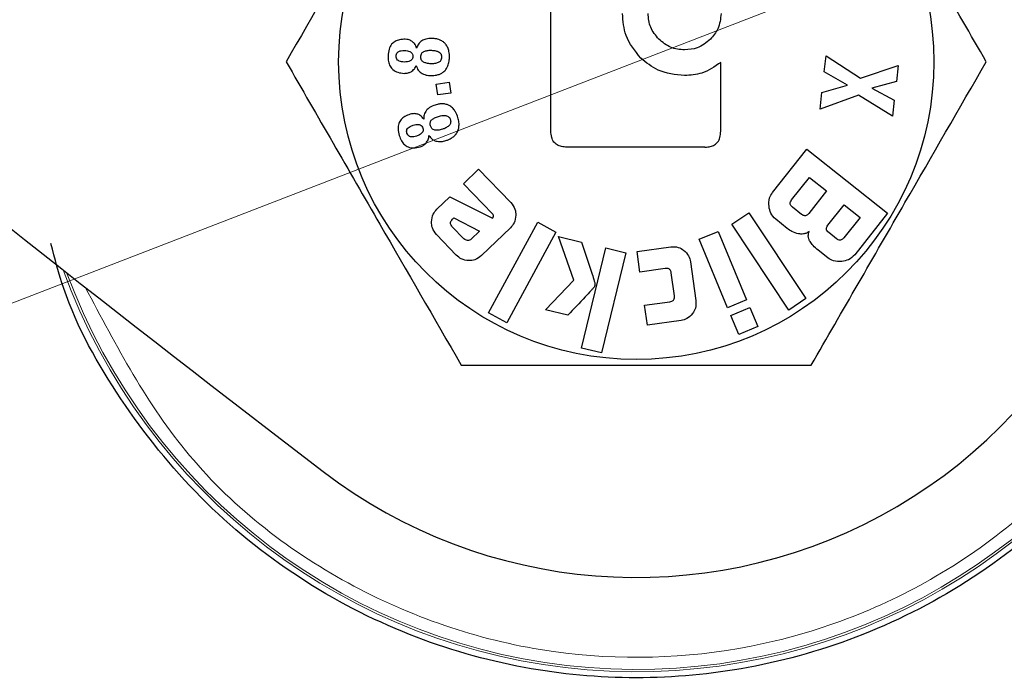
# Model space of a CAD drawing. Units: millimetres. Extents: x 0 to 210, y 0 to 297.
# Drawn here: x 164 to 164, y 222 to 223 of the extents above; entities that cross this region are included whole.
import ezdxf

# ---------------------------------------------------------------- set-up
doc = ezdxf.new("R2010")
doc.units = ezdxf.units.MM
doc.styles.add('SLDTEXTSTYLE0', font='TXT', dxfattribs={"width": 0.75})
doc.dimstyles.new('SLDDIMSTYLE1', dxfattribs={"dimtxt": 3.5, "dimasz": 3.302, "dimexe": 0, "dimexo": 0.0625, "dimgap": 0.875, "dimtad": 1, "dimdec": 0, "dimlfac": 20, "dimrnd": 1e-09, "dimzin": 12, "dimdsep": 46, "dimtxsty": 'SLDTEXTSTYLE0', "dimsah": 1, "dimcen": 0.09, "dimadec": 0, "dimazin": 3, "dimtol": 1, "dimtp": 3, "dimtm": 3, "dimtfac": 1, "dimtdec": 0, "dimtofl": 0, "dimtmove": 0, "dimatfit": 3, "dimfxl": 1, "dimfrac": 2, "dimtolj": 1, "dimarcsym": 0})
doc.dimstyles.new('SLDDIMSTYLE2', dxfattribs={"dimtxt": 3.5, "dimasz": 3.302, "dimexe": 0, "dimexo": 0.0625, "dimgap": 0.875, "dimtad": 1, "dimlfac": 20, "dimrnd": 1e-09, "dimzin": 12, "dimdsep": 46, "dimtxsty": 'SLDTEXTSTYLE0', "dimsah": 1, "dimcen": 0, "dimadec": 0, "dimazin": 3, "dimtfac": 1, "dimtmove": 0, "dimatfit": 3, "dimfxl": 1, "dimfrac": 2, "dimtolj": 1, "dimtzin": 12, "dimarcsym": 0})

# ---------------------------------------------------------------- blocks, each defined once
blk = doc.blocks.new('_D_2')
at = {"color": 7, "linetype": 'Continuous', "lineweight": 0}
for p, q in [((165.8135, 223.42635), (171.737, 225.71428)), ((162.31537, 222.07521), (165.8135, 223.42635)), ((162.31537, 222.07521), (149.26402, 217.03418))]:
    blk.add_line(p, q, dxfattribs=at)
at = {"color": 7, "linetype": 'Continuous', "lineweight": 18}
for points in [[(165.8135, 223.42635), (169.07387, 224.14965), (168.71357, 225.08249)], [(162.31537, 222.07521), (159.05499, 221.35191), (159.4153, 220.41907)]]:
    blk.add_solid(points, dxfattribs=at)
at = {"color": 7, "linetype": 'Continuous', "lineweight": 18, "char_height": 3.5, "attachment_point": 1, "rotation": 21.11884, "style": 'SLDTEXTSTYLE0'}
for s, insert in [('75', (152.5745, 223.11324)), ('%%c', (147.66985, 221.16152))]:
    blk.add_mtext(s, dxfattribs=dict(at, insert=insert))
blk = doc.blocks.new('_D_3')
at = {"color": 7, "linetype": 'Continuous', "lineweight": 0}
for p, q in [((160.77424, 259.94328), (178.26724, 259.94328)), ((177.26724, 259.94328), (177.26724, 220.87578)), ((165.06443, 220.87578), (178.26724, 220.87578))]:
    blk.add_line(p, q, dxfattribs=at)
at = {"color": 7, "linetype": 'Continuous', "lineweight": 18}
for points in [[(177.26724, 259.94328), (176.76724, 256.64128), (177.76724, 256.64128)], [(177.26724, 220.87578), (177.76724, 224.17778), (176.76724, 224.17778)]]:
    blk.add_solid(points, dxfattribs=at)
at = {"color": 7, "linetype": 'Continuous', "lineweight": 18, "char_height": 3.5, "attachment_point": 1, "rotation": 90, "style": 'SLDTEXTSTYLE0'}
for s, insert in [('±3', (172.75551, 242.38071)), ('781', (172.75551, 233.30988))]:
    blk.add_mtext(s, dxfattribs=dict(at, insert=insert))

msp = doc.modelspace()

# ---------------------------------------------------------------- linework, layer by layer
at = {"color": 7, "linetype": 'Continuous', "lineweight": 25}
for p, q in [((163.99409, 222.69358), (163.99409, 222.80715)), ((164.21948, 222.74246), (164.22099, 222.75567)), ((164.22099, 222.75567), (164.24939, 222.73737)), ((164.13409, 222.69351), (164.13409, 222.7503)), ((164.24939, 222.73737), (164.28047, 222.74771)), ((164.28047, 222.74771), (164.27896, 222.73442)), ((164.2387, 222.73164), (164.21948, 222.74246)), ((163.89957, 222.73244), (163.91032, 222.73387)), ((163.90075, 222.72356), (163.89957, 222.73244)), ((163.91032, 222.73387), (163.9115, 222.72499)), ((164.21754, 222.72534), (164.2387, 222.73164)), ((164.27896, 222.73442), (164.25876, 222.72895)), ((164.25876, 222.72895), (164.27722, 222.71917)), ((163.9115, 222.72499), (163.90075, 222.72356)), ((164.216, 222.71184), (164.21754, 222.72534)), ((164.24782, 222.72326), (164.216, 222.71184)), ((164.27573, 222.70604), (164.24782, 222.72326)), ((164.27722, 222.71917), (164.27573, 222.70604)), ((164.12115, 222.68044), (164.00723, 222.68044)), ((164.17684, 222.64302), (164.20502, 222.6787)), ((164.20502, 222.6787), (164.27172, 222.62601)), ((163.92192, 222.6503), (163.93441, 222.66233)), ((163.93441, 222.66233), (163.96103, 222.63471)), ((164.19258, 222.63687), (164.2073, 222.65549)), ((164.2073, 222.65549), (164.2214, 222.64436)), ((163.94581, 222.6255), (163.92192, 222.6503)), ((163.90007, 222.62925), (163.91079, 222.63957)), ((163.91079, 222.63957), (163.94595, 222.62186)), ((164.2214, 222.64436), (164.20668, 222.62573)), ((164.20076, 222.62503), (164.19328, 222.63094)), ((164.22243, 222.616), (164.23583, 222.63296)), ((164.23583, 222.63296), (164.24901, 222.62254)), ((163.9129, 222.621), (163.91398, 222.62204)), ((163.91398, 222.62204), (163.93509, 222.6111)), ((163.94595, 222.62186), (163.94665, 222.62289)), ((164.14315, 222.61699), (164.15728, 222.62638)), ((164.15728, 222.62638), (164.20432, 222.55558)), ((164.24901, 222.62254), (164.23562, 222.60559)), ((164.27172, 222.62601), (164.2446, 222.59168)), ((163.92232, 222.60495), (163.91278, 222.61485)), ((163.96064, 222.61391), (163.9369, 222.59103)), ((163.94275, 222.54374), (163.9832, 222.6185)), ((163.9832, 222.6185), (163.99813, 222.61042)), ((164.19019, 222.54619), (164.14315, 222.61699)), ((164.1889, 222.61347), (164.17943, 222.62095)), ((163.91607, 222.59139), (163.89966, 222.60842)), ((163.93509, 222.6111), (163.92844, 222.60469)), ((163.99813, 222.61042), (163.95767, 222.53566)), ((164.013, 222.57073), (164.00027, 222.60683)), ((164.00027, 222.60683), (164.01928, 222.60223)), ((164.11626, 222.60445), (164.13192, 222.61098)), ((164.13192, 222.61098), (164.15546, 222.55452)), ((164.22966, 222.60486), (164.22314, 222.61002)), ((164.01929, 222.51478), (164.03927, 222.5974)), ((164.03927, 222.5974), (164.05576, 222.59341)), ((164.06513, 222.59434), (164.09285, 222.59826)), ((164.1398, 222.54799), (164.11626, 222.60445)), ((164.05576, 222.59341), (164.03579, 222.51079)), ((164.06751, 222.57746), (164.06513, 222.59434)), ((164.22253, 222.58909), (164.21453, 222.59541)), ((164.10914, 222.586), (164.11368, 222.55393)), ((164.08841, 222.58041), (164.06751, 222.57746)), ((164.09598, 222.55789), (164.0933, 222.57684)), ((163.98954, 222.54643), (164.013, 222.57073)), ((164.07138, 222.5501), (164.09227, 222.55306)), ((164.0737, 222.53368), (164.07138, 222.5501)), ((164.15546, 222.55452), (164.1398, 222.54799)), ((164.14242, 222.5417), (164.15808, 222.54823)), ((164.15808, 222.54823), (164.16463, 222.53253)), ((164.20432, 222.55558), (164.19019, 222.54619)), ((163.95767, 222.53566), (163.94275, 222.54374)), ((164.00811, 222.54195), (163.98954, 222.54643)), ((164.14897, 222.526), (164.14242, 222.5417)), ((164.10142, 222.5376), (164.0737, 222.53368)), ((164.16463, 222.53253), (164.14897, 222.526)), ((164.03579, 222.51079), (164.01929, 222.51478))]:
    msp.add_line(p, q, dxfattribs=at)
msp.add_circle((164.06443, 222.75078), 0.24537, dxfattribs=at)
at = {"color": 8, "linetype": 'Continuous', "lineweight": 18}
for radius, start, end in [(1.80591, 180, 66.08463), (1.29401, 180.1692, 70.73742), (1.26523, 180, 70.67966), (1.23102, 180, 70.56714), (1.24738, 160.83352, 359.8308), (0.50266, 199.95503, 36.27475), (0.5008, 200.29942, 35.93546), (0.86656, 170.89111, 359.8308)]:
    msp.add_arc((164.06443, 222.75078), radius, start, end, dxfattribs=at)
at = {"color": 7, "linetype": 'Continuous', "lineweight": 25}
for centre, radius, start, end in [((164.06443, 222.75078), 1.25, 160.78597, 70.63568), ((164.06443, 222.75078), 1.875, 153.08824, 0), ((175.94825, 238.3057), 20, 229.046903, 232.620491), ((164.06443, 222.75078), 0.425, 232.62049, 4)]:
    msp.add_arc(centre, radius, start, end, dxfattribs=at)
for points, knots in [([(163.92009, 223.00078), (163.8943, 222.95611), (163.84607, 222.87257), (163.79808, 222.78945), (163.77576, 222.75078)], [0, 0, 0, 0, 0.534747, 1, 1, 1, 1]), ([(164.35311, 222.75078), (164.32732, 222.79545), (164.27909, 222.87899), (164.2311, 222.96211), (164.20877, 223.00078)], [0, 0, 0, 0, 0.534747, 1, 1, 1, 1]), ([(164.06815, 222.75388), (164.06336, 222.75976), (164.05462, 222.77052), (164.05358, 222.78427), (164.05311, 222.7905)], [0, 0, 0, 0, 0.546968, 1, 1, 1, 1]), ([(164.08308, 222.76943), (164.08049, 222.77253), (164.07533, 222.7787), (164.07458, 222.78671), (164.07421, 222.7907)], [0, 0, 0, 0, 0.5018858, 1, 1, 1, 1]), ([(164.13443, 222.7907), (164.13397, 222.78625), (164.13313, 222.77825), (164.12798, 222.77214), (164.12569, 222.76943)], [0, 0, 0, 0, 0.556668, 1, 1, 1, 1]), ([(163.87398, 222.76938), (163.8724, 222.76933), (163.86949, 222.76923), (163.86552, 222.76782), (163.86233, 222.76513), (163.86025, 222.76089), (163.85998, 222.75753), (163.85983, 222.75569)], [0, 0, 0, 0, 0.209896, 0.387867, 0.551533, 0.755351, 1, 1, 1, 1]), ([(163.87947, 222.76771), (163.87847, 222.76823), (163.87674, 222.76915), (163.8748, 222.76931), (163.87398, 222.76938)], [0, 0, 0, 0, 0.576503, 1, 1, 1, 1]), ([(163.88331, 222.76203), (163.88287, 222.76338), (163.88212, 222.76566), (163.88024, 222.76712), (163.87947, 222.76771)], [0, 0, 0, 0, 0.592257, 1, 1, 1, 1]), ([(163.88778, 222.76817), (163.88666, 222.76729), (163.88459, 222.76565), (163.88372, 222.76317), (163.88331, 222.76203)], [0, 0, 0, 0, 0.540026, 1, 1, 1, 1]), ([(163.89593, 222.77001), (163.89425, 222.76998), (163.89139, 222.76992), (163.88883, 222.76868), (163.88778, 222.76817)], [0, 0, 0, 0, 0.58748, 1, 1, 1, 1]), ([(163.90056, 222.76945), (163.89967, 222.76962), (163.89814, 222.76991), (163.89659, 222.76998), (163.89593, 222.77001)], [0, 0, 0, 0, 0.57775, 1, 1, 1, 1]), ([(163.90539, 222.76717), (163.90452, 222.76774), (163.90302, 222.76874), (163.90129, 222.76924), (163.90056, 222.76945)], [0, 0, 0, 0, 0.577649, 1, 1, 1, 1]), ([(164.10435, 222.76055), (164.10036, 222.76093), (164.09236, 222.76168), (164.08618, 222.76684), (164.08308, 222.76943)], [0, 0, 0, 0, 0.4981142, 1, 1, 1, 1]), ([(164.12569, 222.76943), (164.1222, 222.76658), (164.11593, 222.76146), (164.10791, 222.76083), (164.10435, 222.76055)], [0, 0, 0, 0, 0.556302, 1, 1, 1, 1]), ([(163.8665, 222.75553), (163.86655, 222.75607), (163.86665, 222.7571), (163.86746, 222.75846), (163.86886, 222.75947), (163.87092, 222.76004), (163.87251, 222.76004), (163.8734, 222.76004)], [0, 0, 0, 0, 0.172941, 0.328749, 0.490209, 0.715662, 1, 1, 1, 1]), ([(163.8734, 222.76004), (163.87419, 222.75998), (163.87563, 222.75988), (163.87755, 222.75934), (163.87908, 222.75843), (163.88013, 222.75696), (163.8802, 222.75576), (163.88024, 222.75514)], [0, 0, 0, 0, 0.249979, 0.454923, 0.62525, 0.805435, 1, 1, 1, 1]), ([(163.88684, 222.75495), (163.88688, 222.75551), (163.88697, 222.75657), (163.88757, 222.75789), (163.88841, 222.75881), (163.88907, 222.75916), (163.8894, 222.75933)], [0, 0, 0, 0, 0.31631, 0.58797, 0.790072, 1, 1, 1, 1]), ([(163.8894, 222.75933), (163.89029, 222.75962), (163.89227, 222.76027), (163.89436, 222.76025), (163.89551, 222.76024)], [0, 0, 0, 0, 0.448241, 1, 1, 1, 1]), ([(163.89551, 222.76024), (163.89674, 222.76017), (163.89878, 222.76006), (163.90067, 222.75931), (163.90143, 222.75901)], [0, 0, 0, 0, 0.600527, 1, 1, 1, 1]), ([(163.90909, 222.76243), (163.90854, 222.76349), (163.9076, 222.7653), (163.90604, 222.76662), (163.90539, 222.76717)], [0, 0, 0, 0, 0.5834637, 1, 1, 1, 1]), ([(163.91039, 222.75427), (163.91039, 222.75596), (163.9104, 222.75877), (163.90946, 222.7614), (163.90909, 222.76243)], [0, 0, 0, 0, 0.606293, 1, 1, 1, 1]), ([(163.85983, 222.75569), (163.85986, 222.75411), (163.85991, 222.75119), (163.86124, 222.74718), (163.86383, 222.74391), (163.86801, 222.74172), (163.87135, 222.7414), (163.87317, 222.74123)], [0, 0, 0, 0, 0.210618, 0.389678, 0.553879, 0.756978, 1, 1, 1, 1]), ([(163.87313, 222.75058), (163.87236, 222.75063), (163.87097, 222.75072), (163.8691, 222.75125), (163.86761, 222.75216), (163.86659, 222.75367), (163.86653, 222.75489), (163.8665, 222.75553)], [0, 0, 0, 0, 0.245186, 0.446443, 0.615176, 0.797843, 1, 1, 1, 1]), ([(163.88024, 222.75514), (163.88018, 222.7546), (163.88008, 222.75359), (163.87924, 222.75225), (163.8778, 222.75125), (163.87569, 222.75065), (163.87405, 222.75061), (163.87313, 222.75058)], [0, 0, 0, 0, 0.1669565, 0.3196674, 0.4815776, 0.7107512, 1, 1, 1, 1]), ([(163.88911, 222.75049), (163.88871, 222.75075), (163.88792, 222.75127), (163.88721, 222.75243), (163.88686, 222.75368), (163.88684, 222.75451), (163.88684, 222.75495)], [0, 0, 0, 0, 0.268238, 0.530372, 0.75183, 1, 1, 1, 1]), ([(163.90393, 222.75445), (163.90388, 222.7539), (163.90379, 222.75287), (163.90314, 222.75159), (163.90223, 222.75069), (163.90153, 222.75036), (163.90117, 222.75019)], [0, 0, 0, 0, 0.3037645, 0.5727213, 0.7797459, 1, 1, 1, 1]), ([(163.90143, 222.75901), (163.90187, 222.75875), (163.90272, 222.75825), (163.90352, 222.75706), (163.90391, 222.75577), (163.90392, 222.75491), (163.90393, 222.75445)], [0, 0, 0, 0, 0.273301, 0.5338262, 0.752681, 1, 1, 1, 1]), ([(163.90866, 222.74637), (163.90918, 222.74766), (163.91019, 222.7502), (163.91033, 222.75292), (163.91039, 222.75427)], [0, 0, 0, 0, 0.508352, 1, 1, 1, 1]), ([(164.10422, 222.73942), (164.09664, 222.7402), (164.08315, 222.74158), (164.07272, 222.75013), (164.06815, 222.75388)], [0, 0, 0, 0, 0.56108, 1, 1, 1, 1]), ([(164.57208, 222.75078), (164.57043, 222.71982), (164.56704, 222.65604), (164.53879, 222.56143), (164.49196, 222.47045), (164.42593, 222.38926), (164.34477, 222.32332), (164.25378, 222.27619), (164.15917, 222.24899), (164.06443, 222.2403), (163.96969, 222.24899), (163.87506, 222.27618), (163.78416, 222.32333), (163.70271, 222.3892), (163.63774, 222.47068), (163.59697, 222.54303), (163.58502, 222.58858), (163.58175, 222.60106)], [0, 0, 0, 0, 0.064426, 0.132711, 0.203835, 0.276468, 0.349101, 0.420225, 0.48851, 0.552936, 0.617362, 0.685647, 0.75677, 0.829404, 0.902037, 0.973161, 1, 1, 1, 1]), ([(163.77576, 222.75078), (163.80155, 222.70611), (163.84978, 222.62257), (163.89777, 222.53945), (163.92009, 222.50078)], [0, 0, 0, 0, 0.534747, 1, 1, 1, 1]), ([(163.87875, 222.74261), (163.87975, 222.74333), (163.88166, 222.74469), (163.88259, 222.74682), (163.88304, 222.74784)], [0, 0, 0, 0, 0.526071, 1, 1, 1, 1]), ([(163.88304, 222.74784), (163.88345, 222.74643), (163.88418, 222.74396), (163.88616, 222.74234), (163.88701, 222.74165)], [0, 0, 0, 0, 0.5701651, 1, 1, 1, 1]), ([(163.89519, 222.74916), (163.89392, 222.74922), (163.89181, 222.74932), (163.88989, 222.75015), (163.88911, 222.75049)], [0, 0, 0, 0, 0.599889, 1, 1, 1, 1]), ([(163.90117, 222.75019), (163.90016, 222.74981), (163.89823, 222.7491), (163.89617, 222.74914), (163.89519, 222.74916)], [0, 0, 0, 0, 0.521311, 1, 1, 1, 1]), ([(163.90466, 222.74181), (163.90552, 222.74248), (163.90715, 222.74375), (163.90818, 222.74553), (163.90866, 222.74637)], [0, 0, 0, 0, 0.529647, 1, 1, 1, 1]), ([(164.13409, 222.7503), (164.1291, 222.74678), (164.12008, 222.74043), (164.10912, 222.73973), (164.10422, 222.73942)], [0, 0, 0, 0, 0.5528, 1, 1, 1, 1]), ([(164.20877, 222.50078), (164.23456, 222.54545), (164.28279, 222.62899), (164.33078, 222.71211), (164.35311, 222.75078)], [0, 0, 0, 0, 0.534747, 1, 1, 1, 1]), ([(163.87317, 222.74123), (163.87422, 222.74129), (163.87618, 222.7414), (163.87794, 222.74223), (163.87875, 222.74261)], [0, 0, 0, 0, 0.541172, 1, 1, 1, 1]), ([(163.88701, 222.74165), (163.88835, 222.74095), (163.89087, 222.73964), (163.89371, 222.73946), (163.89504, 222.73938)], [0, 0, 0, 0, 0.529822, 1, 1, 1, 1]), ([(163.89504, 222.73938), (163.89589, 222.73938), (163.89746, 222.73939), (163.899, 222.73967), (163.8997, 222.73979)], [0, 0, 0, 0, 0.5434468, 1, 1, 1, 1]), ([(163.8997, 222.73979), (163.90065, 222.74004), (163.90239, 222.7405), (163.90395, 222.7414), (163.90466, 222.74181)], [0, 0, 0, 0, 0.543356, 1, 1, 1, 1]), ([(163.89148, 222.71082), (163.89071, 222.70962), (163.88927, 222.70741), (163.88923, 222.70478), (163.88921, 222.70357)], [0, 0, 0, 0, 0.540026, 1, 1, 1, 1]), ([(163.89862, 222.71516), (163.89704, 222.7146), (163.89435, 222.71363), (163.89232, 222.71164), (163.89148, 222.71082)], [0, 0, 0, 0, 0.58748, 1, 1, 1, 1]), ([(163.90318, 222.71611), (163.90229, 222.71599), (163.90075, 222.71578), (163.89925, 222.71535), (163.89862, 222.71516)], [0, 0, 0, 0, 0.57775, 1, 1, 1, 1]), ([(163.90849, 222.71549), (163.90748, 222.71576), (163.90574, 222.71623), (163.90394, 222.71615), (163.90318, 222.71611)], [0, 0, 0, 0, 0.577649, 1, 1, 1, 1]), ([(163.91352, 222.71219), (163.91265, 222.71301), (163.91118, 222.71443), (163.90928, 222.71518), (163.90849, 222.71549)], [0, 0, 0, 0, 0.5834638, 1, 1, 1, 1]), ([(163.91735, 222.70486), (163.91681, 222.70647), (163.91592, 222.70913), (163.9142, 222.71132), (163.91352, 222.71219)], [0, 0, 0, 0, 0.606293, 1, 1, 1, 1]), ([(163.87802, 222.70756), (163.87654, 222.70701), (163.87381, 222.70598), (163.8705, 222.70338), (163.86834, 222.69981), (163.86772, 222.69512), (163.86854, 222.69185), (163.86899, 222.69006)], [0, 0, 0, 0, 0.209896, 0.387867, 0.551533, 0.755351, 1, 1, 1, 1]), ([(163.88376, 222.70773), (163.88264, 222.70791), (163.88071, 222.70822), (163.87882, 222.70775), (163.87802, 222.70756)], [0, 0, 0, 0, 0.576503, 1, 1, 1, 1]), ([(163.88921, 222.70357), (163.88836, 222.70471), (163.88692, 222.70663), (163.88467, 222.70741), (163.88376, 222.70773)], [0, 0, 0, 0, 0.592256, 1, 1, 1, 1]), ([(163.89482, 222.69798), (163.89468, 222.69854), (163.89442, 222.69957), (163.89457, 222.70101), (163.89507, 222.70215), (163.89558, 222.70269), (163.89585, 222.70296)], [0, 0, 0, 0, 0.31631, 0.58797, 0.790072, 1, 1, 1, 1]), ([(163.89585, 222.70296), (163.8966, 222.70352), (163.89827, 222.70476), (163.90025, 222.70541), (163.90134, 222.70577)], [0, 0, 0, 0, 0.448242, 1, 1, 1, 1]), ([(163.90134, 222.70577), (163.90253, 222.7061), (163.9045, 222.70664), (163.90653, 222.70654), (163.90734, 222.7065)], [0, 0, 0, 0, 0.600527, 1, 1, 1, 1]), ([(163.90734, 222.7065), (163.90784, 222.70639), (163.90881, 222.70619), (163.90995, 222.70532), (163.91073, 222.70422), (163.91102, 222.70341), (163.91117, 222.70297)], [0, 0, 0, 0, 0.273301, 0.533826, 0.752681, 1, 1, 1, 1]), ([(163.91117, 222.70297), (163.9113, 222.70244), (163.91154, 222.70143), (163.91133, 222.70001), (163.91076, 222.69887), (163.91021, 222.69833), (163.90992, 222.69805)], [0, 0, 0, 0, 0.3037646, 0.5727214, 0.7797459, 1, 1, 1, 1]), ([(163.91824, 222.69683), (163.91831, 222.69822), (163.91846, 222.70095), (163.91772, 222.70357), (163.91735, 222.70486)], [0, 0, 0, 0, 0.508352, 1, 1, 1, 1]), ([(163.87535, 222.69204), (163.87523, 222.69257), (163.875, 222.69358), (163.87533, 222.69513), (163.87634, 222.69653), (163.8781, 222.69773), (163.87961, 222.69824), (163.88046, 222.69852)], [0, 0, 0, 0, 0.172941, 0.328749, 0.490209, 0.715662, 1, 1, 1, 1]), ([(163.88046, 222.69852), (163.88122, 222.69872), (163.88262, 222.69908), (163.88461, 222.69918), (163.88635, 222.69881), (163.88782, 222.69775), (163.88827, 222.69664), (163.8885, 222.69606)], [0, 0, 0, 0, 0.2499787, 0.454923, 0.6252496, 0.8054351, 1, 1, 1, 1]), ([(163.8885, 222.69606), (163.88862, 222.69554), (163.88885, 222.69454), (163.88847, 222.693), (163.88743, 222.69159), (163.88562, 222.69036), (163.88408, 222.68979), (163.88322, 222.68947)], [0, 0, 0, 0, 0.1669565, 0.3196673, 0.4815775, 0.7107512, 1, 1, 1, 1]), ([(163.8984, 222.69449), (163.89793, 222.69461), (163.89702, 222.69484), (163.89597, 222.69572), (163.89524, 222.69679), (163.89496, 222.69757), (163.89482, 222.69798)], [0, 0, 0, 0, 0.268238, 0.530371, 0.75183, 1, 1, 1, 1]), ([(163.90458, 222.69517), (163.90336, 222.69482), (163.90133, 222.69424), (163.89923, 222.69441), (163.8984, 222.69449)], [0, 0, 0, 0, 0.599889, 1, 1, 1, 1]), ([(163.90992, 222.69805), (163.90908, 222.69738), (163.90748, 222.69609), (163.90552, 222.69547), (163.90458, 222.69517)], [0, 0, 0, 0, 0.521311, 1, 1, 1, 1]), ([(163.9159, 222.69123), (163.9165, 222.69214), (163.91764, 222.69386), (163.91805, 222.69588), (163.91824, 222.69683)], [0, 0, 0, 0, 0.529646, 1, 1, 1, 1]), ([(163.86899, 222.69006), (163.86952, 222.68857), (163.8705, 222.68582), (163.87304, 222.68245), (163.87654, 222.68018), (163.88119, 222.67944), (163.88446, 222.6802), (163.88624, 222.68062)], [0, 0, 0, 0, 0.210618, 0.389678, 0.553879, 0.756978, 1, 1, 1, 1]), ([(163.88322, 222.68947), (163.88248, 222.68927), (163.88113, 222.68891), (163.87919, 222.68881), (163.87748, 222.68921), (163.87604, 222.69031), (163.87559, 222.69145), (163.87535, 222.69204)], [0, 0, 0, 0, 0.245186, 0.446443, 0.615176, 0.797843, 1, 1, 1, 1]), ([(163.89109, 222.68372), (163.89181, 222.68471), (163.89318, 222.68661), (163.89339, 222.68893), (163.89349, 222.69003)], [0, 0, 0, 0, 0.52607, 1, 1, 1, 1]), ([(163.89349, 222.69003), (163.89433, 222.68883), (163.89581, 222.68672), (163.8982, 222.68582), (163.89923, 222.68544)], [0, 0, 0, 0, 0.570165, 1, 1, 1, 1]), ([(163.90756, 222.68585), (163.90837, 222.68613), (163.90985, 222.68664), (163.91122, 222.68739), (163.91185, 222.68773)], [0, 0, 0, 0, 0.543447, 1, 1, 1, 1]), ([(163.91185, 222.68773), (163.91266, 222.68827), (163.91417, 222.68926), (163.91536, 222.69061), (163.9159, 222.69123)], [0, 0, 0, 0, 0.543357, 1, 1, 1, 1]), ([(164.00723, 222.68044), (164.00574, 222.68051), (164.00298, 222.68064), (163.99924, 222.68205), (163.99625, 222.68465), (163.99435, 222.68868), (163.99418, 222.69186), (163.99409, 222.69358)], [0, 0, 0, 0, 0.210421, 0.38928, 0.553688, 0.757295, 1, 1, 1, 1]), ([(164.12115, 222.68044), (164.12263, 222.68052), (164.12536, 222.68066), (164.12905, 222.68206), (164.13198, 222.68463), (164.13384, 222.68864), (164.134, 222.69179), (164.13409, 222.69351)], [0, 0, 0, 0, 0.210582, 0.388853, 0.552362, 0.755668, 1, 1, 1, 1]), ([(163.88624, 222.68062), (163.88722, 222.68102), (163.88904, 222.68175), (163.89045, 222.6831), (163.89109, 222.68372)], [0, 0, 0, 0, 0.541172, 1, 1, 1, 1]), ([(163.89923, 222.68544), (163.90072, 222.6852), (163.90353, 222.68477), (163.90627, 222.68551), (163.90756, 222.68585)], [0, 0, 0, 0, 0.529822, 1, 1, 1, 1]), ([(164.17393, 222.63153), (164.17384, 222.63393), (164.17369, 222.63809), (164.17591, 222.64156), (164.17684, 222.64302)], [0, 0, 0, 0, 0.579232, 1, 1, 1, 1]), ([(163.96103, 222.63471), (163.96239, 222.63297), (163.96483, 222.62987), (163.96507, 222.62595), (163.96518, 222.62423)], [0, 0, 0, 0, 0.559173, 1, 1, 1, 1]), ([(164.17943, 222.62095), (164.17787, 222.62256), (164.17497, 222.62556), (164.17426, 222.62964), (164.17393, 222.63153)], [0, 0, 0, 0, 0.5381034, 1, 1, 1, 1]), ([(164.19328, 222.63094), (164.19291, 222.63126), (164.19224, 222.63184), (164.19157, 222.63294), (164.19134, 222.63419), (164.19167, 222.63558), (164.19226, 222.63642), (164.19258, 222.63687)], [0, 0, 0, 0, 0.211925, 0.390653, 0.554099, 0.75689, 1, 1, 1, 1]), ([(163.89561, 222.61889), (163.89588, 222.62109), (163.89635, 222.62501), (163.89894, 222.62795), (163.90007, 222.62925)], [0, 0, 0, 0, 0.560983, 1, 1, 1, 1]), ([(163.94665, 222.62289), (163.94673, 222.62302), (163.94688, 222.62328), (163.9469, 222.62376), (163.94674, 222.62429), (163.94638, 222.62489), (163.94602, 222.62528), (163.94581, 222.6255)], [0, 0, 0, 0, 0.150859, 0.298458, 0.463471, 0.701157, 1, 1, 1, 1]), ([(163.96518, 222.62423), (163.9649, 222.62205), (163.96441, 222.61814), (163.9618, 222.61521), (163.96064, 222.61391)], [0, 0, 0, 0, 0.555875, 1, 1, 1, 1]), ([(164.20668, 222.62573), (164.20637, 222.62537), (164.20579, 222.6247), (164.20469, 222.62404), (164.20345, 222.6238), (164.20205, 222.62412), (164.20121, 222.62471), (164.20076, 222.62503)], [0, 0, 0, 0, 0.209978, 0.388571, 0.552785, 0.756447, 1, 1, 1, 1]), ([(163.89966, 222.60842), (163.89832, 222.61015), (163.89592, 222.61326), (163.89571, 222.61716), (163.89561, 222.61889)], [0, 0, 0, 0, 0.5553395, 1, 1, 1, 1]), ([(163.91278, 222.61485), (163.91246, 222.61522), (163.91186, 222.61591), (163.91133, 222.61712), (163.91126, 222.61843), (163.91179, 222.61981), (163.91251, 222.62058), (163.9129, 222.621)], [0, 0, 0, 0, 0.209993, 0.388582, 0.5527802, 0.7564315, 1, 1, 1, 1]), ([(164.19824, 222.60898), (164.19639, 222.60951), (164.19302, 222.61049), (164.19018, 222.61254), (164.1889, 222.61347)], [0, 0, 0, 0, 0.549235, 1, 1, 1, 1]), ([(164.22314, 222.61002), (164.22266, 222.61044), (164.22198, 222.61104), (164.22145, 222.61207), (164.22126, 222.61283), (164.22127, 222.61361), (164.22155, 222.61474), (164.22207, 222.61548), (164.22243, 222.616)], [0, 0, 0, 0, 0.273177, 0.389879, 0.5, 0.610121, 0.726823, 1, 1, 1, 1]), ([(164.20698, 222.61101), (164.20627, 222.6105), (164.20487, 222.60951), (164.20185, 222.60856), (164.19963, 222.60882), (164.19824, 222.60898)], [0, 0, 0, 0, 0.282777, 0.554094, 1, 1, 1, 1]), ([(164.20774, 222.60273), (164.20736, 222.60345), (164.20661, 222.60484), (164.20611, 222.60773), (164.20665, 222.60975), (164.20698, 222.61101)], [0, 0, 0, 0, 0.281341, 0.551069, 1, 1, 1, 1]), ([(164.23562, 222.60559), (164.2353, 222.60522), (164.23471, 222.60455), (164.23361, 222.60387), (164.23236, 222.60363), (164.23095, 222.60395), (164.23012, 222.60454), (164.22966, 222.60486)], [0, 0, 0, 0, 0.211644, 0.39093, 0.554995, 0.757757, 1, 1, 1, 1]), ([(163.9254, 222.60357), (163.92482, 222.60364), (163.92365, 222.6038), (163.92277, 222.60457), (163.92232, 222.60495)], [0, 0, 0, 0, 0.499999, 1, 1, 1, 1]), ([(163.92844, 222.60469), (163.92794, 222.60431), (163.92704, 222.60361), (163.92591, 222.60358), (163.9254, 222.60357)], [0, 0, 0, 0, 0.552046, 1, 1, 1, 1]), ([(164.01928, 222.60223), (164.02228, 222.5934), (164.02591, 222.58271), (164.02945, 222.57151), (164.0302, 222.56904), (164.03033, 222.56842), (164.03037, 222.56825)], [0, 0, 0, 0, 0.7826826, 0.9474433, 0.9851953, 1, 1, 1, 1]), ([(164.09285, 222.59826), (164.09501, 222.59834), (164.09887, 222.59849), (164.10212, 222.59644), (164.10355, 222.59553)], [0, 0, 0, 0, 0.558374, 1, 1, 1, 1]), ([(164.21453, 222.59541), (164.21302, 222.59669), (164.21045, 222.59886), (164.20853, 222.6016), (164.20774, 222.60273)], [0, 0, 0, 0, 0.588819, 1, 1, 1, 1]), ([(163.92642, 222.58691), (163.92424, 222.58717), (163.92032, 222.58763), (163.91738, 222.59023), (163.91607, 222.59139)], [0, 0, 0, 0, 0.556113, 1, 1, 1, 1]), ([(163.9369, 222.59103), (163.93518, 222.58969), (163.93207, 222.58727), (163.92816, 222.58702), (163.92642, 222.58691)], [0, 0, 0, 0, 0.554498, 1, 1, 1, 1]), ([(164.10355, 222.59553), (164.10513, 222.59406), (164.10795, 222.59142), (164.10878, 222.58766), (164.10914, 222.586)], [0, 0, 0, 0, 0.556509, 1, 1, 1, 1]), ([(164.23405, 222.58622), (164.23164, 222.58612), (164.22748, 222.58596), (164.22399, 222.58816), (164.22253, 222.58909)], [0, 0, 0, 0, 0.57956, 1, 1, 1, 1]), ([(164.2446, 222.59168), (164.243, 222.59014), (164.24001, 222.58726), (164.23594, 222.58655), (164.23405, 222.58622)], [0, 0, 0, 0, 0.535826, 1, 1, 1, 1]), ([(164.0933, 222.57684), (164.09321, 222.57731), (164.09305, 222.57819), (164.09243, 222.57933), (164.09145, 222.58015), (164.09003, 222.58056), (164.08898, 222.58046), (164.08841, 222.58041)], [0, 0, 0, 0, 0.2085266, 0.3846787, 0.5469789, 0.7513747, 1, 1, 1, 1]), ([(164.02964, 222.56503), (164.02932, 222.56465), (164.0285, 222.56366), (164.02607, 222.56102), (164.01926, 222.55366), (164.01289, 222.54697), (164.00811, 222.54195)], [0, 0, 0, 0, 0.046771, 0.122036, 0.340752, 1, 1, 1, 1]), ([(164.03037, 222.56825), (164.0304, 222.56761), (164.03045, 222.56646), (164.02988, 222.56547), (164.02964, 222.56503)], [0, 0, 0, 0, 0.559435, 1, 1, 1, 1]), ([(164.09227, 222.55306), (164.09276, 222.55315), (164.09367, 222.55332), (164.09483, 222.55394), (164.09569, 222.5549), (164.09612, 222.55629), (164.09603, 222.55732), (164.09598, 222.55789)], [0, 0, 0, 0, 0.21378, 0.39357, 0.556958, 0.758484, 1, 1, 1, 1]), ([(164.11368, 222.55393), (164.11375, 222.55179), (164.11389, 222.54793), (164.11185, 222.54468), (164.11093, 222.54323)], [0, 0, 0, 0, 0.554923, 1, 1, 1, 1]), ([(164.11093, 222.54323), (164.10947, 222.54165), (164.10684, 222.5388), (164.10309, 222.53797), (164.10142, 222.5376)], [0, 0, 0, 0, 0.556826, 1, 1, 1, 1]), ([(163.92009, 222.50078), (163.97168, 222.50078), (164.06813, 222.50078), (164.16411, 222.50078), (164.20877, 222.50078)], [0, 0, 0, 0, 0.5347467, 1, 1, 1, 1])]:
    msp.add_open_spline(points, degree=3, knots=knots, dxfattribs=at)
at = {"color": 8, "linetype": 'Continuous', "lineweight": 18}
for points, knots in [([(165.63186, 222.75078), (165.62961, 222.68707), (165.62504, 222.55766), (165.58741, 222.36368), (165.53045, 222.18627), (165.45856, 222.02852), (165.35093, 221.84421), (165.21467, 221.67648), (165.0545, 221.532), (164.92457, 221.4372), (164.78669, 221.35663), (164.62896, 221.28483), (164.45154, 221.2275), (164.25756, 221.19124), (164.06444, 221.17947), (163.87132, 221.19124), (163.67733, 221.2275), (163.49992, 221.28482), (163.34217, 221.35664), (163.15786, 221.46429), (162.99013, 221.60054), (162.84565, 221.76071), (162.75085, 221.89064), (162.6703, 222.02852), (162.59842, 222.18625), (162.54145, 222.36367), (162.50382, 222.55765), (162.49925, 222.68706), (162.49701, 222.75078)], [0, 0, 0, 0, 0.03882, 0.078845, 0.119997, 0.152164, 0.184336, 0.249956, 0.282807, 0.315664, 0.347831, 0.380003, 0.42115, 0.461176, 0.5, 0.538819, 0.578845, 0.619997, 0.652164, 0.684336, 0.749956, 0.782807, 0.815664, 0.847831, 0.880003, 0.92115, 0.961177, 1, 1, 1, 1]), ([(162.69571, 222.75078), (162.69767, 222.69514), (162.70166, 222.58214), (162.73452, 222.41275), (162.78425, 222.25783), (162.84704, 222.12008), (162.94102, 221.95914), (163.06001, 221.81267), (163.19987, 221.6865), (163.31333, 221.60372), (163.43374, 221.53337), (163.59826, 221.45845), (163.809, 221.39781), (164.03668, 221.37696), (164.23306, 221.38895), (164.40246, 221.4206), (164.55738, 221.47066), (164.69513, 221.53337), (164.85607, 221.62737), (165.00254, 221.74636), (165.12871, 221.88622), (165.21147, 221.99968), (165.2819, 222.12009), (165.35646, 222.28461), (165.41963, 222.49536), (165.42874, 222.66731), (165.43316, 222.75078)], [0, 0, 0, 0, 0.038828, 0.07886, 0.120021, 0.152194, 0.184373, 0.250006, 0.282863, 0.315727, 0.3479, 0.380079, 0.441783, 0.5, 0.538827, 0.57886, 0.620021, 0.652194, 0.684373, 0.750006, 0.782863, 0.815727, 0.8479, 0.880079, 0.941783, 1, 1, 1, 1]), ([(164.89681, 222.75078), (164.89411, 222.70001), (164.88855, 222.59543), (164.84224, 222.4403), (164.76545, 222.29112), (164.65718, 222.158), (164.5241, 222.04987), (164.37491, 221.97259), (164.21978, 221.92799), (164.06443, 221.91374), (163.90908, 221.92799), (163.75395, 221.97259), (163.60477, 222.04987), (163.47168, 222.158), (163.36342, 222.29112), (163.28662, 222.4403), (163.24031, 222.59543), (163.23475, 222.70001), (163.23205, 222.75078)], [0, 0, 0, 0, 0.058258, 0.1200057, 0.1843204, 0.25, 0.3156796, 0.3799943, 0.441742, 0.5, 0.558258, 0.6200057, 0.6843204, 0.75, 0.8156796, 0.8799943, 0.941742, 1, 1, 1, 1]), ([(164.55527, 222.75078), (164.54994, 222.6962), (164.53896, 222.58363), (164.45082, 222.43236), (164.31964, 222.31998), (164.16089, 222.26017), (163.9913, 222.25543), (163.82734, 222.30979), (163.6885, 222.41643), (163.63572, 222.51646), (163.61013, 222.56496)], [0, 0, 0, 0, 0.121224, 0.25, 0.378776, 0.5, 0.621224, 0.75, 0.878776, 1, 1, 1, 1])]:
    msp.add_open_spline(points, degree=3, knots=knots, dxfattribs=at)

# ---------------------------------------------------------------- dimensions: what is measured, and where the dimension line sits
at = {"color": 7, "linetype": 'Continuous', "lineweight": 18}
dim = msp.add_linear_dim(base=(177.26724, 220.87578), p1=(159.77424, 259.94328), p2=(164.06443, 220.87578), angle=90, dimstyle='SLDDIMSTYLE1', dxfattribs=at)
dim.commit()
dim.dimension.update_dxf_attribs({"geometry": '_D_3', "text_midpoint": (177.26724, 240.40953), "dimtype": 160})
dim = msp.add_diameter_dim_2p(p1=(162.31537, 222.07521), p2=(165.8135, 223.42635), dimstyle='SLDDIMSTYLE2', dxfattribs=at)
dim.commit()
dim.dimension.update_dxf_attribs({"geometry": '_D_2', "text_midpoint": (153.81978, 218.79383), "dimtype": 163})

doc.saveas('drawing.dxf')
